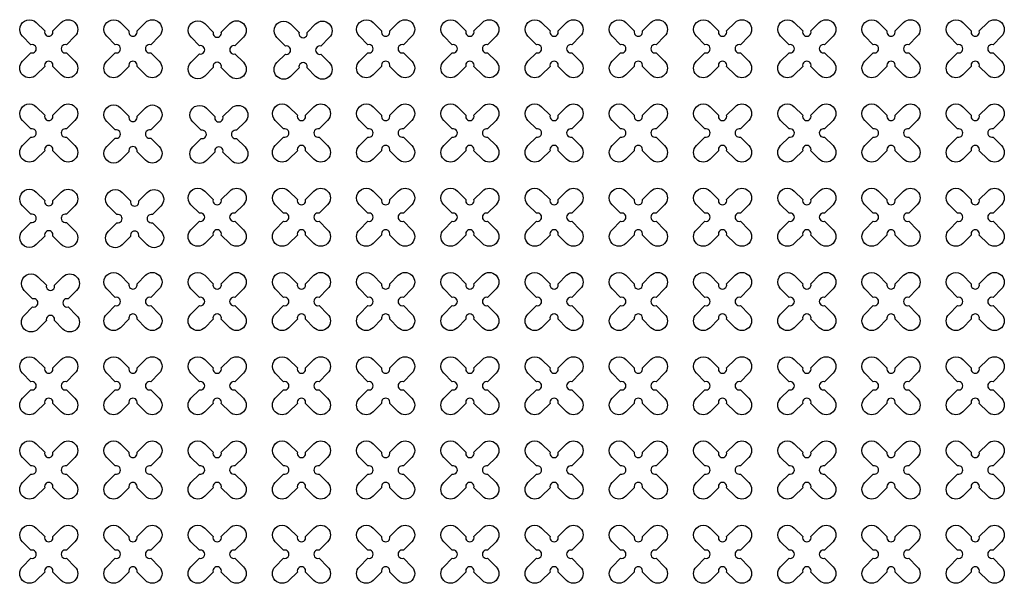
# Model space of a CAD drawing. Units: millimetres. Extents: x -4092 to 428240, y -12777 to 27302.
# Drawn here: x 215772 to 218110, y 2538 to 3875 of the extents above; entities that cross this region are included whole.
import ezdxf

# ---------------------------------------------------------------- set-up
doc = ezdxf.new("R2010")
doc.units = ezdxf.units.MM
doc.header["$MEASUREMENT"] = 0

msp = doc.modelspace()

# ---------------------------------------------------------------- linework, layer by layer
at = {"color": 3}
for points in [[(215850.613, 3848.717), (215870.652, 3868.756, -1), (215903.179, 3836.229), (215883.14, 3816.19, 1.30322537), (215883.14, 3796.871), (215903.179, 3776.832, -1), (215870.652, 3744.305), (215850.613, 3764.344, 1.30322537), (215831.295, 3764.344), (215811.255, 3744.305, -1), (215778.728, 3776.832), (215798.768, 3796.871, 1.30322537), (215798.768, 3816.19), (215778.728, 3836.229, -1), (215811.255, 3868.756), (215831.295, 3848.717, 1.30322537)], [(216050.613, 3848.717), (216070.652, 3868.756, -1), (216103.179, 3836.229), (216083.14, 3816.19, 1.30322537), (216083.14, 3796.871), (216103.179, 3776.832, -1), (216070.652, 3744.305), (216050.613, 3764.344, 1.30322537), (216031.295, 3764.344), (216011.255, 3744.305, -1), (215978.728, 3776.832), (215998.768, 3796.871, 1.30322537), (215998.768, 3816.19), (215978.728, 3836.229, -1), (216011.255, 3868.756), (216031.295, 3848.717, 1.30322537)], [(216454.621, 3845.42), (216474.66, 3865.459, -1), (216507.187, 3832.932), (216487.148, 3812.893, 1.30322537), (216487.148, 3793.574), (216507.187, 3773.535, -1), (216474.66, 3741.008), (216454.621, 3761.048, 1.30322537), (216435.302, 3761.048), (216415.263, 3741.008, -1), (216382.736, 3773.535), (216402.776, 3793.574, 1.30322537), (216402.776, 3812.893), (216382.736, 3832.932, -1), (216415.263, 3865.459), (216435.302, 3845.42, 1.30322537)], [(216650.613, 3848.717), (216670.652, 3868.756, -1), (216703.179, 3836.229), (216683.14, 3816.19, 1.30322537), (216683.14, 3796.871), (216703.179, 3776.832, -1), (216670.652, 3744.305), (216650.613, 3764.344, 1.30322537), (216631.295, 3764.344), (216611.255, 3744.305, -1), (216578.728, 3776.832), (216598.768, 3796.871, 1.30322537), (216598.768, 3816.19), (216578.728, 3836.229, -1), (216611.255, 3868.756), (216631.295, 3848.717, 1.30322537)], [(216850.613, 3848.717), (216870.652, 3868.756, -1), (216903.179, 3836.229), (216883.14, 3816.19, 1.30322537), (216883.14, 3796.871), (216903.179, 3776.832, -1), (216870.652, 3744.305), (216850.613, 3764.344, 1.30322537), (216831.295, 3764.344), (216811.255, 3744.305, -1), (216778.728, 3776.832), (216798.768, 3796.871, 1.30322537), (216798.768, 3816.19), (216778.728, 3836.229, -1), (216811.255, 3868.756), (216831.295, 3848.717, 1.30322537)], [(217050.613, 3848.717), (217070.652, 3868.756, -1), (217103.179, 3836.229), (217083.14, 3816.19, 1.30322537), (217083.14, 3796.871), (217103.179, 3776.832, -1), (217070.652, 3744.305), (217050.613, 3764.344, 1.30322537), (217031.295, 3764.344), (217011.255, 3744.305, -1), (216978.728, 3776.832), (216998.768, 3796.871, 1.30322537), (216998.768, 3816.19), (216978.728, 3836.229, -1), (217011.255, 3868.756), (217031.295, 3848.717, 1.30322537)], [(217250.613, 3848.717), (217270.652, 3868.756, -1), (217303.179, 3836.229), (217283.14, 3816.19, 1.30322537), (217283.14, 3796.871), (217303.179, 3776.832, -1), (217270.652, 3744.305), (217250.613, 3764.344, 1.30322537), (217231.295, 3764.344), (217211.255, 3744.305, -1), (217178.728, 3776.832), (217198.768, 3796.871, 1.30322537), (217198.768, 3816.19), (217178.728, 3836.229, -1), (217211.255, 3868.756), (217231.295, 3848.717, 1.30322537)], [(217450.613, 3848.717), (217470.652, 3868.756, -1), (217503.179, 3836.229), (217483.14, 3816.19, 1.30322537), (217483.14, 3796.871), (217503.179, 3776.832, -1), (217470.652, 3744.305), (217450.613, 3764.344, 1.30322537), (217431.295, 3764.344), (217411.255, 3744.305, -1), (217378.728, 3776.832), (217398.768, 3796.871, 1.30322537), (217398.768, 3816.19), (217378.728, 3836.229, -1), (217411.255, 3868.756), (217431.295, 3848.717, 1.30322537)], [(217650.613, 3848.717), (217670.652, 3868.756, -1), (217703.179, 3836.229), (217683.14, 3816.19, 1.30322537), (217683.14, 3796.871), (217703.179, 3776.832, -1), (217670.652, 3744.305), (217650.613, 3764.344, 1.30322537), (217631.295, 3764.344), (217611.255, 3744.305, -1), (217578.728, 3776.832), (217598.768, 3796.871, 1.30322537), (217598.768, 3816.19), (217578.728, 3836.229, -1), (217611.255, 3868.756), (217631.295, 3848.717, 1.30322537)], [(217850.613, 3848.717), (217870.652, 3868.756, -1), (217903.179, 3836.229), (217883.14, 3816.19, 1.30322537), (217883.14, 3796.871), (217903.179, 3776.832, -1), (217870.652, 3744.305), (217850.613, 3764.344, 1.30322537), (217831.295, 3764.344), (217811.255, 3744.305, -1), (217778.728, 3776.832), (217798.768, 3796.871, 1.30322537), (217798.768, 3816.19), (217778.728, 3836.229, -1), (217811.255, 3868.756), (217831.295, 3848.717, 1.30322537)], [(218050.613, 3848.717), (218070.652, 3868.756, -1), (218103.179, 3836.229), (218083.14, 3816.19, 1.30322537), (218083.14, 3796.871), (218103.179, 3776.832, -1), (218070.652, 3744.305), (218050.613, 3764.344, 1.30322537), (218031.295, 3764.344), (218011.255, 3744.305, -1), (217978.728, 3776.832), (217998.768, 3796.871, 1.30322537), (217998.768, 3816.19), (217978.728, 3836.229, -1), (218011.255, 3868.756), (218031.295, 3848.717, 1.30322537)], [(215850.613, 3648.717), (215870.652, 3668.756, -1), (215903.179, 3636.229), (215883.14, 3616.19, 1.30322537), (215883.14, 3596.871), (215903.179, 3576.832, -1), (215870.652, 3544.305), (215850.613, 3564.344, 1.30322537), (215831.295, 3564.344), (215811.255, 3544.305, -1), (215778.728, 3576.832), (215798.768, 3596.871, 1.30322537), (215798.768, 3616.19), (215778.728, 3636.229, -1), (215811.255, 3668.756), (215831.295, 3648.717, 1.30322537)], [(216254.621, 3645.42), (216274.66, 3665.459, -1), (216307.187, 3632.932), (216287.148, 3612.893, 1.30322537), (216287.148, 3593.574), (216307.187, 3573.535, -1), (216274.66, 3541.008), (216254.621, 3561.048, 1.30322537), (216235.302, 3561.048), (216215.263, 3541.008, -1), (216182.736, 3573.535), (216202.776, 3593.574, 1.30322537), (216202.776, 3612.893), (216182.736, 3632.932, -1), (216215.263, 3665.459), (216235.302, 3645.42, 1.30322537)], [(216450.613, 3648.717), (216470.652, 3668.756, -1), (216503.179, 3636.229), (216483.14, 3616.19, 1.30322537), (216483.14, 3596.871), (216503.179, 3576.832, -1), (216470.652, 3544.305), (216450.613, 3564.344, 1.30322537), (216431.295, 3564.344), (216411.255, 3544.305, -1), (216378.728, 3576.832), (216398.768, 3596.871, 1.30322537), (216398.768, 3616.19), (216378.728, 3636.229, -1), (216411.255, 3668.756), (216431.295, 3648.717, 1.30322537)], [(216650.613, 3648.717), (216670.652, 3668.756, -1), (216703.179, 3636.229), (216683.14, 3616.19, 1.30322537), (216683.14, 3596.871), (216703.179, 3576.832, -1), (216670.652, 3544.305), (216650.613, 3564.344, 1.30322537), (216631.295, 3564.344), (216611.255, 3544.305, -1), (216578.728, 3576.832), (216598.768, 3596.871, 1.30322537), (216598.768, 3616.19), (216578.728, 3636.229, -1), (216611.255, 3668.756), (216631.295, 3648.717, 1.30322537)], [(216850.613, 3648.717), (216870.652, 3668.756, -1), (216903.179, 3636.229), (216883.14, 3616.19, 1.30322537), (216883.14, 3596.871), (216903.179, 3576.832, -1), (216870.652, 3544.305), (216850.613, 3564.344, 1.30322537), (216831.295, 3564.344), (216811.255, 3544.305, -1), (216778.728, 3576.832), (216798.768, 3596.871, 1.30322537), (216798.768, 3616.19), (216778.728, 3636.229, -1), (216811.255, 3668.756), (216831.295, 3648.717, 1.30322537)], [(217050.613, 3648.717), (217070.652, 3668.756, -1), (217103.179, 3636.229), (217083.14, 3616.19, 1.30322537), (217083.14, 3596.871), (217103.179, 3576.832, -1), (217070.652, 3544.305), (217050.613, 3564.344, 1.30322537), (217031.295, 3564.344), (217011.255, 3544.305, -1), (216978.728, 3576.832), (216998.768, 3596.871, 1.30322537), (216998.768, 3616.19), (216978.728, 3636.229, -1), (217011.255, 3668.756), (217031.295, 3648.717, 1.30322537)], [(217250.613, 3648.717), (217270.652, 3668.756, -1), (217303.179, 3636.229), (217283.14, 3616.19, 1.30322537), (217283.14, 3596.871), (217303.179, 3576.832, -1), (217270.652, 3544.305), (217250.613, 3564.344, 1.30322537), (217231.295, 3564.344), (217211.255, 3544.305, -1), (217178.728, 3576.832), (217198.768, 3596.871, 1.30322537), (217198.768, 3616.19), (217178.728, 3636.229, -1), (217211.255, 3668.756), (217231.295, 3648.717, 1.30322537)], [(217450.613, 3648.717), (217470.652, 3668.756, -1), (217503.179, 3636.229), (217483.14, 3616.19, 1.30322537), (217483.14, 3596.871), (217503.179, 3576.832, -1), (217470.652, 3544.305), (217450.613, 3564.344, 1.30322537), (217431.295, 3564.344), (217411.255, 3544.305, -1), (217378.728, 3576.832), (217398.768, 3596.871, 1.30322537), (217398.768, 3616.19), (217378.728, 3636.229, -1), (217411.255, 3668.756), (217431.295, 3648.717, 1.30322537)], [(217650.613, 3648.717), (217670.652, 3668.756, -1), (217703.179, 3636.229), (217683.14, 3616.19, 1.30322537), (217683.14, 3596.871), (217703.179, 3576.832, -1), (217670.652, 3544.305), (217650.613, 3564.344, 1.30322537), (217631.295, 3564.344), (217611.255, 3544.305, -1), (217578.728, 3576.832), (217598.768, 3596.871, 1.30322537), (217598.768, 3616.19), (217578.728, 3636.229, -1), (217611.255, 3668.756), (217631.295, 3648.717, 1.30322537)], [(217850.613, 3648.717), (217870.652, 3668.756, -1), (217903.179, 3636.229), (217883.14, 3616.19, 1.30322537), (217883.14, 3596.871), (217903.179, 3576.832, -1), (217870.652, 3544.305), (217850.613, 3564.344, 1.30322537), (217831.295, 3564.344), (217811.255, 3544.305, -1), (217778.728, 3576.832), (217798.768, 3596.871, 1.30322537), (217798.768, 3616.19), (217778.728, 3636.229, -1), (217811.255, 3668.756), (217831.295, 3648.717, 1.30322537)], [(218050.613, 3648.717), (218070.652, 3668.756, -1), (218103.179, 3636.229), (218083.14, 3616.19, 1.30322537), (218083.14, 3596.871), (218103.179, 3576.832, -1), (218070.652, 3544.305), (218050.613, 3564.344, 1.30322537), (218031.295, 3564.344), (218011.255, 3544.305, -1), (217978.728, 3576.832), (217998.768, 3596.871, 1.30322537), (217998.768, 3616.19), (217978.728, 3636.229, -1), (218011.255, 3668.756), (218031.295, 3648.717, 1.30322537)], [(216054.621, 3445.42), (216074.66, 3465.459, -1), (216107.187, 3432.932), (216087.148, 3412.893, 1.30322537), (216087.148, 3393.574), (216107.187, 3373.535, -1), (216074.66, 3341.008), (216054.621, 3361.048, 1.30322537), (216035.302, 3361.048), (216015.263, 3341.008, -1), (215982.736, 3373.535), (216002.776, 3393.574, 1.30322537), (216002.776, 3412.893), (215982.736, 3432.932, -1), (216015.263, 3465.459), (216035.302, 3445.42, 1.30322537)], [(216250.613, 3448.717), (216270.652, 3468.756, -1), (216303.179, 3436.229), (216283.14, 3416.19, 1.30322537), (216283.14, 3396.871), (216303.179, 3376.832, -1), (216270.652, 3344.305), (216250.613, 3364.344, 1.30322537), (216231.295, 3364.344), (216211.255, 3344.305, -1), (216178.728, 3376.832), (216198.768, 3396.871, 1.30322537), (216198.768, 3416.19), (216178.728, 3436.229, -1), (216211.255, 3468.756), (216231.295, 3448.717, 1.30322537)], [(216450.613, 3448.717), (216470.652, 3468.756, -1), (216503.179, 3436.229), (216483.14, 3416.19, 1.30322537), (216483.14, 3396.871), (216503.179, 3376.832, -1), (216470.652, 3344.305), (216450.613, 3364.344, 1.30322537), (216431.295, 3364.344), (216411.255, 3344.305, -1), (216378.728, 3376.832), (216398.768, 3396.871, 1.30322537), (216398.768, 3416.19), (216378.728, 3436.229, -1), (216411.255, 3468.756), (216431.295, 3448.717, 1.30322537)], [(216650.613, 3448.717), (216670.652, 3468.756, -1), (216703.179, 3436.229), (216683.14, 3416.19, 1.30322537), (216683.14, 3396.871), (216703.179, 3376.832, -1), (216670.652, 3344.305), (216650.613, 3364.344, 1.30322537), (216631.295, 3364.344), (216611.255, 3344.305, -1), (216578.728, 3376.832), (216598.768, 3396.871, 1.30322537), (216598.768, 3416.19), (216578.728, 3436.229, -1), (216611.255, 3468.756), (216631.295, 3448.717, 1.30322537)], [(216850.613, 3448.717), (216870.652, 3468.756, -1), (216903.179, 3436.229), (216883.14, 3416.19, 1.30322537), (216883.14, 3396.871), (216903.179, 3376.832, -1), (216870.652, 3344.305), (216850.613, 3364.344, 1.30322537), (216831.295, 3364.344), (216811.255, 3344.305, -1), (216778.728, 3376.832), (216798.768, 3396.871, 1.30322537), (216798.768, 3416.19), (216778.728, 3436.229, -1), (216811.255, 3468.756), (216831.295, 3448.717, 1.30322537)], [(217050.613, 3448.717), (217070.652, 3468.756, -1), (217103.179, 3436.229), (217083.14, 3416.19, 1.30322537), (217083.14, 3396.871), (217103.179, 3376.832, -1), (217070.652, 3344.305), (217050.613, 3364.344, 1.30322537), (217031.295, 3364.344), (217011.255, 3344.305, -1), (216978.728, 3376.832), (216998.768, 3396.871, 1.30322537), (216998.768, 3416.19), (216978.728, 3436.229, -1), (217011.255, 3468.756), (217031.295, 3448.717, 1.30322537)], [(217250.613, 3448.717), (217270.652, 3468.756, -1), (217303.179, 3436.229), (217283.14, 3416.19, 1.30322537), (217283.14, 3396.871), (217303.179, 3376.832, -1), (217270.652, 3344.305), (217250.613, 3364.344, 1.30322537), (217231.295, 3364.344), (217211.255, 3344.305, -1), (217178.728, 3376.832), (217198.768, 3396.871, 1.30322537), (217198.768, 3416.19), (217178.728, 3436.229, -1), (217211.255, 3468.756), (217231.295, 3448.717, 1.30322537)], [(217450.613, 3448.717), (217470.652, 3468.756, -1), (217503.179, 3436.229), (217483.14, 3416.19, 1.30322537), (217483.14, 3396.871), (217503.179, 3376.832, -1), (217470.652, 3344.305), (217450.613, 3364.344, 1.30322537), (217431.295, 3364.344), (217411.255, 3344.305, -1), (217378.728, 3376.832), (217398.768, 3396.871, 1.30322537), (217398.768, 3416.19), (217378.728, 3436.229, -1), (217411.255, 3468.756), (217431.295, 3448.717, 1.30322537)], [(217650.613, 3448.717), (217670.652, 3468.756, -1), (217703.179, 3436.229), (217683.14, 3416.19, 1.30322537), (217683.14, 3396.871), (217703.179, 3376.832, -1), (217670.652, 3344.305), (217650.613, 3364.344, 1.30322537), (217631.295, 3364.344), (217611.255, 3344.305, -1), (217578.728, 3376.832), (217598.768, 3396.871, 1.30322537), (217598.768, 3416.19), (217578.728, 3436.229, -1), (217611.255, 3468.756), (217631.295, 3448.717, 1.30322537)], [(217850.613, 3448.717), (217870.652, 3468.756, -1), (217903.179, 3436.229), (217883.14, 3416.19, 1.30322537), (217883.14, 3396.871), (217903.179, 3376.832, -1), (217870.652, 3344.305), (217850.613, 3364.344, 1.30322537), (217831.295, 3364.344), (217811.255, 3344.305, -1), (217778.728, 3376.832), (217798.768, 3396.871, 1.30322537), (217798.768, 3416.19), (217778.728, 3436.229, -1), (217811.255, 3468.756), (217831.295, 3448.717, 1.30322537)], [(218050.613, 3448.717), (218070.652, 3468.756, -1), (218103.179, 3436.229), (218083.14, 3416.19, 1.30322537), (218083.14, 3396.871), (218103.179, 3376.832, -1), (218070.652, 3344.305), (218050.613, 3364.344, 1.30322537), (218031.295, 3364.344), (218011.255, 3344.305, -1), (217978.728, 3376.832), (217998.768, 3396.871, 1.30322537), (217998.768, 3416.19), (217978.728, 3436.229, -1), (218011.255, 3468.756), (218031.295, 3448.717, 1.30322537)], [(216050.613, 3248.717), (216070.652, 3268.756, -1), (216103.179, 3236.229), (216083.14, 3216.19, 1.30322537), (216083.14, 3196.871), (216103.179, 3176.832, -1), (216070.652, 3144.305), (216050.613, 3164.344, 1.30322537), (216031.295, 3164.344), (216011.255, 3144.305, -1), (215978.728, 3176.832), (215998.768, 3196.871, 1.30322537), (215998.768, 3216.19), (215978.728, 3236.229, -1), (216011.255, 3268.756), (216031.295, 3248.717, 1.30322537)], [(216250.613, 3248.717), (216270.652, 3268.756, -1), (216303.179, 3236.229), (216283.14, 3216.19, 1.30322537), (216283.14, 3196.871), (216303.179, 3176.832, -1), (216270.652, 3144.305), (216250.613, 3164.344, 1.30322537), (216231.295, 3164.344), (216211.255, 3144.305, -1), (216178.728, 3176.832), (216198.768, 3196.871, 1.30322537), (216198.768, 3216.19), (216178.728, 3236.229, -1), (216211.255, 3268.756), (216231.295, 3248.717, 1.30322537)], [(216450.613, 3248.717), (216470.652, 3268.756, -1), (216503.179, 3236.229), (216483.14, 3216.19, 1.30322537), (216483.14, 3196.871), (216503.179, 3176.832, -1), (216470.652, 3144.305), (216450.613, 3164.344, 1.30322537), (216431.295, 3164.344), (216411.255, 3144.305, -1), (216378.728, 3176.832), (216398.768, 3196.871, 1.30322537), (216398.768, 3216.19), (216378.728, 3236.229, -1), (216411.255, 3268.756), (216431.295, 3248.717, 1.30322537)], [(216650.613, 3248.717), (216670.652, 3268.756, -1), (216703.179, 3236.229), (216683.14, 3216.19, 1.30322537), (216683.14, 3196.871), (216703.179, 3176.832, -1), (216670.652, 3144.305), (216650.613, 3164.344, 1.30322537), (216631.295, 3164.344), (216611.255, 3144.305, -1), (216578.728, 3176.832), (216598.768, 3196.871, 1.30322537), (216598.768, 3216.19), (216578.728, 3236.229, -1), (216611.255, 3268.756), (216631.295, 3248.717, 1.30322537)], [(216850.613, 3248.717), (216870.652, 3268.756, -1), (216903.179, 3236.229), (216883.14, 3216.19, 1.30322537), (216883.14, 3196.871), (216903.179, 3176.832, -1), (216870.652, 3144.305), (216850.613, 3164.344, 1.30322537), (216831.295, 3164.344), (216811.255, 3144.305, -1), (216778.728, 3176.832), (216798.768, 3196.871, 1.30322537), (216798.768, 3216.19), (216778.728, 3236.229, -1), (216811.255, 3268.756), (216831.295, 3248.717, 1.30322537)], [(217050.613, 3248.717), (217070.652, 3268.756, -1), (217103.179, 3236.229), (217083.14, 3216.19, 1.30322537), (217083.14, 3196.871), (217103.179, 3176.832, -1), (217070.652, 3144.305), (217050.613, 3164.344, 1.30322537), (217031.295, 3164.344), (217011.255, 3144.305, -1), (216978.728, 3176.832), (216998.768, 3196.871, 1.30322537), (216998.768, 3216.19), (216978.728, 3236.229, -1), (217011.255, 3268.756), (217031.295, 3248.717, 1.30322537)], [(217250.613, 3248.717), (217270.652, 3268.756, -1), (217303.179, 3236.229), (217283.14, 3216.19, 1.30322537), (217283.14, 3196.871), (217303.179, 3176.832, -1), (217270.652, 3144.305), (217250.613, 3164.344, 1.30322537), (217231.295, 3164.344), (217211.255, 3144.305, -1), (217178.728, 3176.832), (217198.768, 3196.871, 1.30322537), (217198.768, 3216.19), (217178.728, 3236.229, -1), (217211.255, 3268.756), (217231.295, 3248.717, 1.30322537)], [(217450.613, 3248.717), (217470.652, 3268.756, -1), (217503.179, 3236.229), (217483.14, 3216.19, 1.30322537), (217483.14, 3196.871), (217503.179, 3176.832, -1), (217470.652, 3144.305), (217450.613, 3164.344, 1.30322537), (217431.295, 3164.344), (217411.255, 3144.305, -1), (217378.728, 3176.832), (217398.768, 3196.871, 1.30322537), (217398.768, 3216.19), (217378.728, 3236.229, -1), (217411.255, 3268.756), (217431.295, 3248.717, 1.30322537)], [(217650.613, 3248.717), (217670.652, 3268.756, -1), (217703.179, 3236.229), (217683.14, 3216.19, 1.30322537), (217683.14, 3196.871), (217703.179, 3176.832, -1), (217670.652, 3144.305), (217650.613, 3164.344, 1.30322537), (217631.295, 3164.344), (217611.255, 3144.305, -1), (217578.728, 3176.832), (217598.768, 3196.871, 1.30322537), (217598.768, 3216.19), (217578.728, 3236.229, -1), (217611.255, 3268.756), (217631.295, 3248.717, 1.30322537)], [(217850.613, 3248.717), (217870.652, 3268.756, -1), (217903.179, 3236.229), (217883.14, 3216.19, 1.30322537), (217883.14, 3196.871), (217903.179, 3176.832, -1), (217870.652, 3144.305), (217850.613, 3164.344, 1.30322537), (217831.295, 3164.344), (217811.255, 3144.305, -1), (217778.728, 3176.832), (217798.768, 3196.871, 1.30322537), (217798.768, 3216.19), (217778.728, 3236.229, -1), (217811.255, 3268.756), (217831.295, 3248.717, 1.30322537)], [(218050.613, 3248.717), (218070.652, 3268.756, -1), (218103.179, 3236.229), (218083.14, 3216.19, 1.30322537), (218083.14, 3196.871), (218103.179, 3176.832, -1), (218070.652, 3144.305), (218050.613, 3164.344, 1.30322537), (218031.295, 3164.344), (218011.255, 3144.305, -1), (217978.728, 3176.832), (217998.768, 3196.871, 1.30322537), (217998.768, 3216.19), (217978.728, 3236.229, -1), (218011.255, 3268.756), (218031.295, 3248.717, 1.30322537)], [(215854.621, 3245.42), (215874.66, 3265.459, -1), (215907.187, 3232.932), (215887.148, 3212.893, 1.30322537), (215887.148, 3193.574), (215907.187, 3173.535, -1), (215874.66, 3141.008), (215854.621, 3161.048, 1.30322537), (215835.302, 3161.048), (215815.263, 3141.008, -1), (215782.736, 3173.535), (215802.776, 3193.574, 1.30322537), (215802.776, 3212.893), (215782.736, 3232.932, -1), (215815.263, 3265.459), (215835.302, 3245.42, 1.30322537)], [(215850.613, 3048.717), (215870.652, 3068.756, -1), (215903.179, 3036.229), (215883.14, 3016.19, 1.30322537), (215883.14, 2996.871), (215903.179, 2976.832, -1), (215870.652, 2944.305), (215850.613, 2964.344, 1.30322537), (215831.295, 2964.344), (215811.255, 2944.305, -1), (215778.728, 2976.832), (215798.768, 2996.871, 1.30322537), (215798.768, 3016.19), (215778.728, 3036.229, -1), (215811.255, 3068.756), (215831.295, 3048.717, 1.30322537)], [(216050.613, 3048.717), (216070.652, 3068.756, -1), (216103.179, 3036.229), (216083.14, 3016.19, 1.30322537), (216083.14, 2996.871), (216103.179, 2976.832, -1), (216070.652, 2944.305), (216050.613, 2964.344, 1.30322537), (216031.295, 2964.344), (216011.255, 2944.305, -1), (215978.728, 2976.832), (215998.768, 2996.871, 1.30322537), (215998.768, 3016.19), (215978.728, 3036.229, -1), (216011.255, 3068.756), (216031.295, 3048.717, 1.30322537)], [(216250.613, 3048.717), (216270.652, 3068.756, -1), (216303.179, 3036.229), (216283.14, 3016.19, 1.30322537), (216283.14, 2996.871), (216303.179, 2976.832, -1), (216270.652, 2944.305), (216250.613, 2964.344, 1.30322537), (216231.295, 2964.344), (216211.255, 2944.305, -1), (216178.728, 2976.832), (216198.768, 2996.871, 1.30322537), (216198.768, 3016.19), (216178.728, 3036.229, -1), (216211.255, 3068.756), (216231.295, 3048.717, 1.30322537)], [(216450.613, 3048.717), (216470.652, 3068.756, -1), (216503.179, 3036.229), (216483.14, 3016.19, 1.30322537), (216483.14, 2996.871), (216503.179, 2976.832, -1), (216470.652, 2944.305), (216450.613, 2964.344, 1.30322537), (216431.295, 2964.344), (216411.255, 2944.305, -1), (216378.728, 2976.832), (216398.768, 2996.871, 1.30322537), (216398.768, 3016.19), (216378.728, 3036.229, -1), (216411.255, 3068.756), (216431.295, 3048.717, 1.30322537)], [(216650.613, 3048.717), (216670.652, 3068.756, -1), (216703.179, 3036.229), (216683.14, 3016.19, 1.30322537), (216683.14, 2996.871), (216703.179, 2976.832, -1), (216670.652, 2944.305), (216650.613, 2964.344, 1.30322537), (216631.295, 2964.344), (216611.255, 2944.305, -1), (216578.728, 2976.832), (216598.768, 2996.871, 1.30322537), (216598.768, 3016.19), (216578.728, 3036.229, -1), (216611.255, 3068.756), (216631.295, 3048.717, 1.30322537)], [(216850.613, 3048.717), (216870.652, 3068.756, -1), (216903.179, 3036.229), (216883.14, 3016.19, 1.30322537), (216883.14, 2996.871), (216903.179, 2976.832, -1), (216870.652, 2944.305), (216850.613, 2964.344, 1.30322537), (216831.295, 2964.344), (216811.255, 2944.305, -1), (216778.728, 2976.832), (216798.768, 2996.871, 1.30322537), (216798.768, 3016.19), (216778.728, 3036.229, -1), (216811.255, 3068.756), (216831.295, 3048.717, 1.30322537)], [(217050.613, 3048.717), (217070.652, 3068.756, -1), (217103.179, 3036.229), (217083.14, 3016.19, 1.30322537), (217083.14, 2996.871), (217103.179, 2976.832, -1), (217070.652, 2944.305), (217050.613, 2964.344, 1.30322537), (217031.295, 2964.344), (217011.255, 2944.305, -1), (216978.728, 2976.832), (216998.768, 2996.871, 1.30322537), (216998.768, 3016.19), (216978.728, 3036.229, -1), (217011.255, 3068.756), (217031.295, 3048.717, 1.30322537)], [(217250.613, 3048.717), (217270.652, 3068.756, -1), (217303.179, 3036.229), (217283.14, 3016.19, 1.30322537), (217283.14, 2996.871), (217303.179, 2976.832, -1), (217270.652, 2944.305), (217250.613, 2964.344, 1.30322537), (217231.295, 2964.344), (217211.255, 2944.305, -1), (217178.728, 2976.832), (217198.768, 2996.871, 1.30322537), (217198.768, 3016.19), (217178.728, 3036.229, -1), (217211.255, 3068.756), (217231.295, 3048.717, 1.30322537)], [(217450.613, 3048.717), (217470.652, 3068.756, -1), (217503.179, 3036.229), (217483.14, 3016.19, 1.30322537), (217483.14, 2996.871), (217503.179, 2976.832, -1), (217470.652, 2944.305), (217450.613, 2964.344, 1.30322537), (217431.295, 2964.344), (217411.255, 2944.305, -1), (217378.728, 2976.832), (217398.768, 2996.871, 1.30322537), (217398.768, 3016.19), (217378.728, 3036.229, -1), (217411.255, 3068.756), (217431.295, 3048.717, 1.30322537)], [(217650.613, 3048.717), (217670.652, 3068.756, -1), (217703.179, 3036.229), (217683.14, 3016.19, 1.30322537), (217683.14, 2996.871), (217703.179, 2976.832, -1), (217670.652, 2944.305), (217650.613, 2964.344, 1.30322537), (217631.295, 2964.344), (217611.255, 2944.305, -1), (217578.728, 2976.832), (217598.768, 2996.871, 1.30322537), (217598.768, 3016.19), (217578.728, 3036.229, -1), (217611.255, 3068.756), (217631.295, 3048.717, 1.30322537)], [(217850.613, 3048.717), (217870.652, 3068.756, -1), (217903.179, 3036.229), (217883.14, 3016.19, 1.30322537), (217883.14, 2996.871), (217903.179, 2976.832, -1), (217870.652, 2944.305), (217850.613, 2964.344, 1.30322537), (217831.295, 2964.344), (217811.255, 2944.305, -1), (217778.728, 2976.832), (217798.768, 2996.871, 1.30322537), (217798.768, 3016.19), (217778.728, 3036.229, -1), (217811.255, 3068.756), (217831.295, 3048.717, 1.30322537)], [(218050.613, 3048.717), (218070.652, 3068.756, -1), (218103.179, 3036.229), (218083.14, 3016.19, 1.30322537), (218083.14, 2996.871), (218103.179, 2976.832, -1), (218070.652, 2944.305), (218050.613, 2964.344, 1.30322537), (218031.295, 2964.344), (218011.255, 2944.305, -1), (217978.728, 2976.832), (217998.768, 2996.871, 1.30322537), (217998.768, 3016.19), (217978.728, 3036.229, -1), (218011.255, 3068.756), (218031.295, 3048.717, 1.30322537)], [(215850.613, 2848.717), (215870.652, 2868.756, -1), (215903.179, 2836.229), (215883.14, 2816.19, 1.30322537), (215883.14, 2796.871), (215903.179, 2776.832, -1), (215870.652, 2744.305), (215850.613, 2764.344, 1.30322537), (215831.295, 2764.344), (215811.255, 2744.305, -1), (215778.728, 2776.832), (215798.768, 2796.871, 1.30322537), (215798.768, 2816.19), (215778.728, 2836.229, -1), (215811.255, 2868.756), (215831.295, 2848.717, 1.30322537)], [(216050.613, 2848.717), (216070.652, 2868.756, -1), (216103.179, 2836.229), (216083.14, 2816.19, 1.30322537), (216083.14, 2796.871), (216103.179, 2776.832, -1), (216070.652, 2744.305), (216050.613, 2764.344, 1.30322537), (216031.295, 2764.344), (216011.255, 2744.305, -1), (215978.728, 2776.832), (215998.768, 2796.871, 1.30322537), (215998.768, 2816.19), (215978.728, 2836.229, -1), (216011.255, 2868.756), (216031.295, 2848.717, 1.30322537)], [(216250.613, 2848.717), (216270.652, 2868.756, -1), (216303.179, 2836.229), (216283.14, 2816.19, 1.30322537), (216283.14, 2796.871), (216303.179, 2776.832, -1), (216270.652, 2744.305), (216250.613, 2764.344, 1.30322537), (216231.295, 2764.344), (216211.255, 2744.305, -1), (216178.728, 2776.832), (216198.768, 2796.871, 1.30322537), (216198.768, 2816.19), (216178.728, 2836.229, -1), (216211.255, 2868.756), (216231.295, 2848.717, 1.30322537)], [(216450.613, 2848.717), (216470.652, 2868.756, -1), (216503.179, 2836.229), (216483.14, 2816.19, 1.30322537), (216483.14, 2796.871), (216503.179, 2776.832, -1), (216470.652, 2744.305), (216450.613, 2764.344, 1.30322537), (216431.295, 2764.344), (216411.255, 2744.305, -1), (216378.728, 2776.832), (216398.768, 2796.871, 1.30322537), (216398.768, 2816.19), (216378.728, 2836.229, -1), (216411.255, 2868.756), (216431.295, 2848.717, 1.30322537)], [(216650.613, 2848.717), (216670.652, 2868.756, -1), (216703.179, 2836.229), (216683.14, 2816.19, 1.30322537), (216683.14, 2796.871), (216703.179, 2776.832, -1), (216670.652, 2744.305), (216650.613, 2764.344, 1.30322537), (216631.295, 2764.344), (216611.255, 2744.305, -1), (216578.728, 2776.832), (216598.768, 2796.871, 1.30322537), (216598.768, 2816.19), (216578.728, 2836.229, -1), (216611.255, 2868.756), (216631.295, 2848.717, 1.30322537)], [(216850.613, 2848.717), (216870.652, 2868.756, -1), (216903.179, 2836.229), (216883.14, 2816.19, 1.30322537), (216883.14, 2796.871), (216903.179, 2776.832, -1), (216870.652, 2744.305), (216850.613, 2764.344, 1.30322537), (216831.295, 2764.344), (216811.255, 2744.305, -1), (216778.728, 2776.832), (216798.768, 2796.871, 1.30322537), (216798.768, 2816.19), (216778.728, 2836.229, -1), (216811.255, 2868.756), (216831.295, 2848.717, 1.30322537)], [(217050.613, 2848.717), (217070.652, 2868.756, -1), (217103.179, 2836.229), (217083.14, 2816.19, 1.30322537), (217083.14, 2796.871), (217103.179, 2776.832, -1), (217070.652, 2744.305), (217050.613, 2764.344, 1.30322537), (217031.295, 2764.344), (217011.255, 2744.305, -1), (216978.728, 2776.832), (216998.768, 2796.871, 1.30322537), (216998.768, 2816.19), (216978.728, 2836.229, -1), (217011.255, 2868.756), (217031.295, 2848.717, 1.30322537)], [(217250.613, 2848.717), (217270.652, 2868.756, -1), (217303.179, 2836.229), (217283.14, 2816.19, 1.30322537), (217283.14, 2796.871), (217303.179, 2776.832, -1), (217270.652, 2744.305), (217250.613, 2764.344, 1.30322537), (217231.295, 2764.344), (217211.255, 2744.305, -1), (217178.728, 2776.832), (217198.768, 2796.871, 1.30322537), (217198.768, 2816.19), (217178.728, 2836.229, -1), (217211.255, 2868.756), (217231.295, 2848.717, 1.30322537)], [(217450.613, 2848.717), (217470.652, 2868.756, -1), (217503.179, 2836.229), (217483.14, 2816.19, 1.30322537), (217483.14, 2796.871), (217503.179, 2776.832, -1), (217470.652, 2744.305), (217450.613, 2764.344, 1.30322537), (217431.295, 2764.344), (217411.255, 2744.305, -1), (217378.728, 2776.832), (217398.768, 2796.871, 1.30322537), (217398.768, 2816.19), (217378.728, 2836.229, -1), (217411.255, 2868.756), (217431.295, 2848.717, 1.30322537)], [(217650.613, 2848.717), (217670.652, 2868.756, -1), (217703.179, 2836.229), (217683.14, 2816.19, 1.30322537), (217683.14, 2796.871), (217703.179, 2776.832, -1), (217670.652, 2744.305), (217650.613, 2764.344, 1.30322537), (217631.295, 2764.344), (217611.255, 2744.305, -1), (217578.728, 2776.832), (217598.768, 2796.871, 1.30322537), (217598.768, 2816.19), (217578.728, 2836.229, -1), (217611.255, 2868.756), (217631.295, 2848.717, 1.30322537)], [(217850.613, 2848.717), (217870.652, 2868.756, -1), (217903.179, 2836.229), (217883.14, 2816.19, 1.30322537), (217883.14, 2796.871), (217903.179, 2776.832, -1), (217870.652, 2744.305), (217850.613, 2764.344, 1.30322537), (217831.295, 2764.344), (217811.255, 2744.305, -1), (217778.728, 2776.832), (217798.768, 2796.871, 1.30322537), (217798.768, 2816.19), (217778.728, 2836.229, -1), (217811.255, 2868.756), (217831.295, 2848.717, 1.30322537)], [(218050.613, 2848.717), (218070.652, 2868.756, -1), (218103.179, 2836.229), (218083.14, 2816.19, 1.30322537), (218083.14, 2796.871), (218103.179, 2776.832, -1), (218070.652, 2744.305), (218050.613, 2764.344, 1.30322537), (218031.295, 2764.344), (218011.255, 2744.305, -1), (217978.728, 2776.832), (217998.768, 2796.871, 1.30322537), (217998.768, 2816.19), (217978.728, 2836.229, -1), (218011.255, 2868.756), (218031.295, 2848.717, 1.30322537)], [(215850.613, 2648.717), (215870.652, 2668.756, -1), (215903.179, 2636.229), (215883.14, 2616.19, 1.30322537), (215883.14, 2596.871), (215903.179, 2576.832, -1), (215870.652, 2544.305), (215850.613, 2564.344, 1.30322537), (215831.295, 2564.344), (215811.255, 2544.305, -1), (215778.728, 2576.832), (215798.768, 2596.871, 1.30322537), (215798.768, 2616.19), (215778.728, 2636.229, -1), (215811.255, 2668.756), (215831.295, 2648.717, 1.30322537)], [(216050.613, 2648.717), (216070.652, 2668.756, -1), (216103.179, 2636.229), (216083.14, 2616.19, 1.30322537), (216083.14, 2596.871), (216103.179, 2576.832, -1), (216070.652, 2544.305), (216050.613, 2564.344, 1.30322537), (216031.295, 2564.344), (216011.255, 2544.305, -1), (215978.728, 2576.832), (215998.768, 2596.871, 1.30322537), (215998.768, 2616.19), (215978.728, 2636.229, -1), (216011.255, 2668.756), (216031.295, 2648.717, 1.30322537)], [(216250.613, 2648.717), (216270.652, 2668.756, -1), (216303.179, 2636.229), (216283.14, 2616.19, 1.30322537), (216283.14, 2596.871), (216303.179, 2576.832, -1), (216270.652, 2544.305), (216250.613, 2564.344, 1.30322537), (216231.295, 2564.344), (216211.255, 2544.305, -1), (216178.728, 2576.832), (216198.768, 2596.871, 1.30322537), (216198.768, 2616.19), (216178.728, 2636.229, -1), (216211.255, 2668.756), (216231.295, 2648.717, 1.30322537)], [(216450.613, 2648.717), (216470.652, 2668.756, -1), (216503.179, 2636.229), (216483.14, 2616.19, 1.30322537), (216483.14, 2596.871), (216503.179, 2576.832, -1), (216470.652, 2544.305), (216450.613, 2564.344, 1.30322537), (216431.295, 2564.344), (216411.255, 2544.305, -1), (216378.728, 2576.832), (216398.768, 2596.871, 1.30322537), (216398.768, 2616.19), (216378.728, 2636.229, -1), (216411.255, 2668.756), (216431.295, 2648.717, 1.30322537)], [(216650.613, 2648.717), (216670.652, 2668.756, -1), (216703.179, 2636.229), (216683.14, 2616.19, 1.30322537), (216683.14, 2596.871), (216703.179, 2576.832, -1), (216670.652, 2544.305), (216650.613, 2564.344, 1.30322537), (216631.295, 2564.344), (216611.255, 2544.305, -1), (216578.728, 2576.832), (216598.768, 2596.871, 1.30322537), (216598.768, 2616.19), (216578.728, 2636.229, -1), (216611.255, 2668.756), (216631.295, 2648.717, 1.30322537)], [(216850.613, 2648.717), (216870.652, 2668.756, -1), (216903.179, 2636.229), (216883.14, 2616.19, 1.30322537), (216883.14, 2596.871), (216903.179, 2576.832, -1), (216870.652, 2544.305), (216850.613, 2564.344, 1.30322537), (216831.295, 2564.344), (216811.255, 2544.305, -1), (216778.728, 2576.832), (216798.768, 2596.871, 1.30322537), (216798.768, 2616.19), (216778.728, 2636.229, -1), (216811.255, 2668.756), (216831.295, 2648.717, 1.30322537)], [(217050.613, 2648.717), (217070.652, 2668.756, -1), (217103.179, 2636.229), (217083.14, 2616.19, 1.30322537), (217083.14, 2596.871), (217103.179, 2576.832, -1), (217070.652, 2544.305), (217050.613, 2564.344, 1.30322537), (217031.295, 2564.344), (217011.255, 2544.305, -1), (216978.728, 2576.832), (216998.768, 2596.871, 1.30322537), (216998.768, 2616.19), (216978.728, 2636.229, -1), (217011.255, 2668.756), (217031.295, 2648.717, 1.30322537)], [(217250.613, 2648.717), (217270.652, 2668.756, -1), (217303.179, 2636.229), (217283.14, 2616.19, 1.30322537), (217283.14, 2596.871), (217303.179, 2576.832, -1), (217270.652, 2544.305), (217250.613, 2564.344, 1.30322537), (217231.295, 2564.344), (217211.255, 2544.305, -1), (217178.728, 2576.832), (217198.768, 2596.871, 1.30322537), (217198.768, 2616.19), (217178.728, 2636.229, -1), (217211.255, 2668.756), (217231.295, 2648.717, 1.30322537)], [(217450.613, 2648.717), (217470.652, 2668.756, -1), (217503.179, 2636.229), (217483.14, 2616.19, 1.30322537), (217483.14, 2596.871), (217503.179, 2576.832, -1), (217470.652, 2544.305), (217450.613, 2564.344, 1.30322537), (217431.295, 2564.344), (217411.255, 2544.305, -1), (217378.728, 2576.832), (217398.768, 2596.871, 1.30322537), (217398.768, 2616.19), (217378.728, 2636.229, -1), (217411.255, 2668.756), (217431.295, 2648.717, 1.30322537)], [(217650.613, 2648.717), (217670.652, 2668.756, -1), (217703.179, 2636.229), (217683.14, 2616.19, 1.30322537), (217683.14, 2596.871), (217703.179, 2576.832, -1), (217670.652, 2544.305), (217650.613, 2564.344, 1.30322537), (217631.295, 2564.344), (217611.255, 2544.305, -1), (217578.728, 2576.832), (217598.768, 2596.871, 1.30322537), (217598.768, 2616.19), (217578.728, 2636.229, -1), (217611.255, 2668.756), (217631.295, 2648.717, 1.30322537)], [(217850.613, 2648.717), (217870.652, 2668.756, -1), (217903.179, 2636.229), (217883.14, 2616.19, 1.30322537), (217883.14, 2596.871), (217903.179, 2576.832, -1), (217870.652, 2544.305), (217850.613, 2564.344, 1.30322537), (217831.295, 2564.344), (217811.255, 2544.305, -1), (217778.728, 2576.832), (217798.768, 2596.871, 1.30322537), (217798.768, 2616.19), (217778.728, 2636.229, -1), (217811.255, 2668.756), (217831.295, 2648.717, 1.30322537)], [(218050.613, 2648.717), (218070.652, 2668.756, -1), (218103.179, 2636.229), (218083.14, 2616.19, 1.30322537), (218083.14, 2596.871), (218103.179, 2576.832, -1), (218070.652, 2544.305), (218050.613, 2564.344, 1.30322537), (218031.295, 2564.344), (218011.255, 2544.305, -1), (217978.728, 2576.832), (217998.768, 2596.871, 1.30322537), (217998.768, 2616.19), (217978.728, 2636.229, -1), (218011.255, 2668.756), (218031.295, 2648.717, 1.30322537)]]:
    msp.add_lwpolyline(points, format="xyb", close=True, dxfattribs=at)
at = {"color": 30, "true_color": 0xf8991e}
for points in [[(216250.645, 3846.235), (216270.684, 3866.274, -1), (216303.211, 3833.747), (216283.172, 3813.708, 1.30322537), (216283.172, 3794.39), (216303.211, 3774.35, -1), (216270.684, 3741.824), (216250.645, 3761.863, 1.30322537), (216231.327, 3761.863), (216211.287, 3741.824, -1), (216178.76, 3774.35), (216198.8, 3794.39, 1.30322537), (216198.8, 3813.708), (216178.76, 3833.747, -1), (216211.287, 3866.274), (216231.327, 3846.235, 1.30322537)], [(216050.645, 3646.235), (216070.684, 3666.274, -1), (216103.211, 3633.747), (216083.172, 3613.708, 1.30322537), (216083.172, 3594.39), (216103.211, 3574.35, -1), (216070.684, 3541.824), (216050.645, 3561.863, 1.30322537), (216031.327, 3561.863), (216011.287, 3541.824, -1), (215978.76, 3574.35), (215998.8, 3594.39, 1.30322537), (215998.8, 3613.708), (215978.76, 3633.747, -1), (216011.287, 3666.274), (216031.327, 3646.235, 1.30322537)], [(215850.645, 3446.235), (215870.684, 3466.274, -1), (215903.211, 3433.747), (215883.172, 3413.708, 1.30322537), (215883.172, 3394.39), (215903.211, 3374.35, -1), (215870.684, 3341.824), (215850.645, 3361.863, 1.30322537), (215831.327, 3361.863), (215811.287, 3341.824, -1), (215778.76, 3374.35), (215798.8, 3394.39, 1.30322537), (215798.8, 3413.708), (215778.76, 3433.747, -1), (215811.287, 3466.274), (215831.327, 3446.235, 1.30322537)]]:
    msp.add_lwpolyline(points, format="xyb", close=True, dxfattribs=at)

doc.saveas('drawing.dxf')
